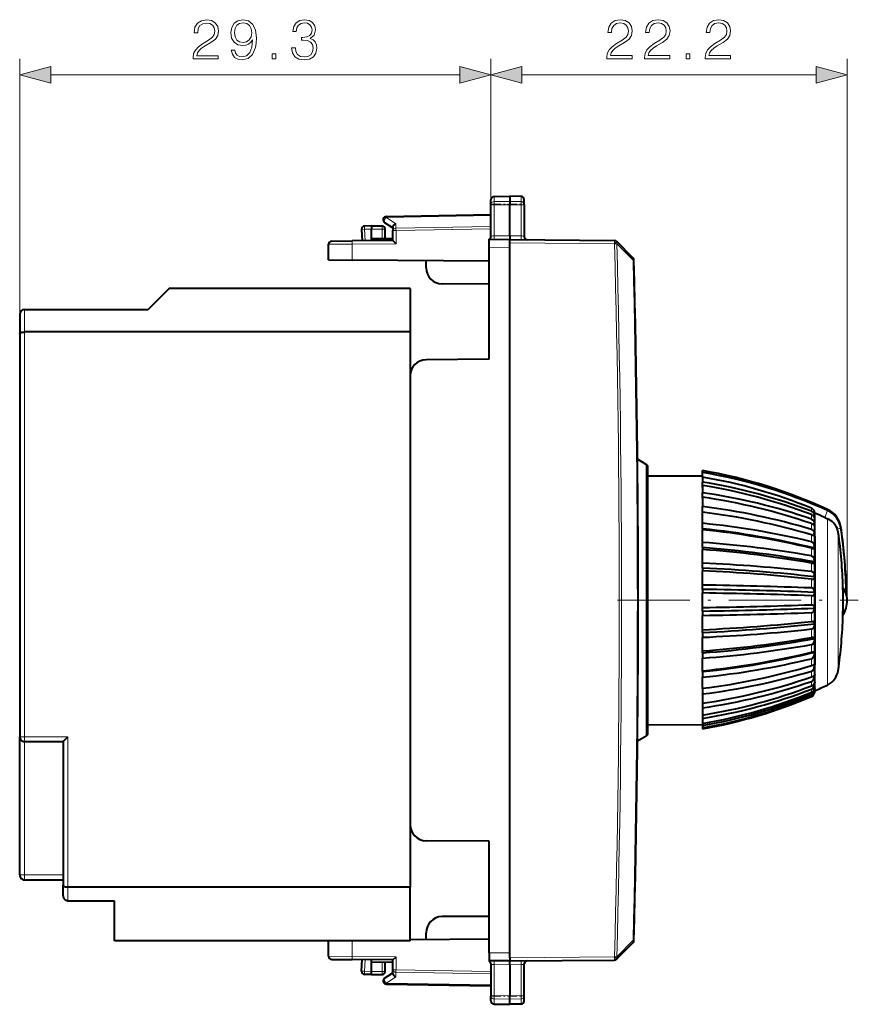
# Model space of a CAD drawing. Extents: x 0 to 420, y 0 to 297.
# Drawn here: x 187 to 239, y 126 to 188 of the extents above; entities that cross this region are included whole.
import ezdxf

# ---------------------------------------------------------------- set-up
doc = ezdxf.new("R2010")
doc.units = 0
doc.linetypes.add('DASHDOT', pattern=[18.5, 12, -3, 0.5, -3])

msp = doc.modelspace()

# ---------------------------------------------------------------- linework, layer by layer
at = {"color": 7, "lineweight": 18}
for p, q in [((186.897919, 168.058411), (186.897919, 185.181671)), ((216.222916, 176.122452), (216.222916, 185.187927)), ((216.222916, 176.122452), (216.222916, 185.181671)), ((238.397919, 151.482681), (238.397919, 185.187927)), ((188.829773, 184.181671), (214.291061, 184.181671)), ((218.15477, 184.187927), (236.466064, 184.187927)), ((216.419434, 176.615601), (216.419434, 176.295166)), ((218.10141, 176.620407), (218.10141, 176.299454)), ((216.419434, 176.295166), (217.397919, 176.310425)), ((216.419434, 176.295166), (216.419434, 176.097549)), ((216.419434, 176.097549), (217.397919, 176.094345)), ((216.419434, 174.161667), (216.419434, 176.097549)), ((218.10141, 176.299454), (217.397919, 176.310425)), ((218.10141, 176.096649), (217.397919, 176.094345)), ((218.10141, 176.299454), (218.10141, 176.096649)), ((218.10141, 176.096649), (218.10141, 174.164078)), ((209.717987, 175.310593), (216.222916, 175.424133)), ((209.717987, 175.310593), (210.317978, 174.920029)), ((210.317978, 174.920029), (210.317978, 174.638062)), ((210.317978, 174.638062), (216.222916, 174.741135)), ((208.797913, 174.582779), (208.365936, 174.575226)), ((208.365936, 174.575226), (208.403732, 173.854187)), ((208.797913, 174.582687), (209.454895, 174.582687)), ((209.454895, 174.001999), (209.454895, 174.582687)), ((209.647919, 174.582687), (209.454895, 174.582687)), ((210.122925, 174.496658), (210.319427, 174.496658)), ((210.319427, 174.496658), (216.222916, 174.599701)), ((210.319427, 173.670929), (210.319427, 174.496658)), ((217.397919, 174.170212), (216.419434, 174.161667)), ((217.397919, 174.170212), (218.10141, 174.164078)), ((206.122925, 173.636017), (207.596741, 173.647171)), ((210.319427, 173.670929), (207.596741, 173.647171)), ((207.596741, 172.657089), (207.596741, 173.647171)), ((217.397919, 173.732697), (223.915894, 173.675812)), ((223.919876, 173.671768), (223.915894, 173.675812)), ((223.919876, 173.671768), (224.06073, 173.675522)), ((225.072357, 172.645905), (224.06073, 173.675522)), ((217.397919, 173.432709), (216.122925, 173.42157)), ((225.072357, 172.645905), (225.129608, 172.6474)), ((187.197922, 169.582687), (187.197922, 168.182678)), ((187.197922, 168.182678), (187.197922, 142.982681)), ((225.897919, 147.427826), (225.897919, 159.940414)), ((236.175934, 157.017059), (236.175934, 157.207092)), ((236.353271, 156.768097), (236.353271, 157.032379)), ((237.009308, 156.627701), (237.179871, 157.06662)), ((237.179871, 157.066605), (237.179871, 157.138855)), ((236.175934, 156.53186), (236.175934, 156.809662)), ((236.353271, 156.282364), (236.353271, 156.668701)), ((237.167023, 155.216354), (237.167023, 156.559006)), ((236.175934, 155.893234), (236.175934, 156.250381)), ((236.353271, 155.650772), (236.353271, 156.147461)), ((237.789856, 155.917343), (238.005615, 155.982483)), ((237.84433, 154.567963), (237.84433, 155.70018)), ((238.005615, 155.982483), (238.005615, 156.051483)), ((236.175934, 155.546219), (236.175934, 155.120605)), ((236.353271, 155.484467), (236.353271, 154.892548)), ((237.167023, 155.216354), (237.167023, 147.749008)), ((236.175934, 154.718597), (236.175934, 154.237442)), ((236.353271, 154.69989), (236.353271, 154.030716)), ((237.84433, 154.567963), (237.84433, 148.3974)), ((236.175934, 153.792664), (236.175934, 153.270569)), ((236.353271, 153.817566), (236.353271, 153.091461)), ((236.175934, 152.796539), (236.175934, 152.249374)), ((236.353271, 152.864288), (236.353271, 152.103333)), ((236.175934, 151.760483), (236.175934, 151.20488)), ((236.353271, 151.869034), (236.353271, 151.096329)), ((236.353271, 150.86203), (236.353271, 150.101074)), ((236.175934, 150.715988), (236.175934, 150.168823)), ((236.175934, 149.694794), (236.175934, 149.172699)), ((236.353271, 149.873901), (236.353271, 149.147797)), ((236.353271, 148.934647), (236.353271, 148.265472)), ((236.175934, 148.727921), (236.175934, 148.246765)), ((237.84433, 147.119446), (237.84433, 148.3974)), ((236.175934, 147.844757), (236.175934, 147.419144)), ((236.353271, 148.072815), (236.353271, 147.480896)), ((237.167023, 146.202469), (237.167023, 147.749008)), ((225.897919, 143.024948), (225.897919, 147.427826)), ((236.353271, 146.817902), (236.353271, 147.31459)), ((236.175934, 146.714981), (236.175934, 147.072128)), ((236.353271, 146.296661), (236.353271, 146.682999)), ((236.175934, 146.155701), (236.175934, 146.433502)), ((236.175934, 145.75827), (236.175934, 145.948303)), ((236.353271, 145.932983), (236.353271, 146.197266)), ((236.353271, 145.73793), (236.353271, 145.872101)), ((236.175934, 145.534775), (236.175934, 145.631256)), ((236.175934, 145.485565), (236.175934, 145.492004)), ((236.353271, 145.704498), (236.353271, 145.717438)), ((187.197922, 142.982681), (186.897919, 142.982681)), ((187.197922, 142.982681), (189.897919, 142.982681)), ((187.197922, 142.682678), (187.197922, 142.982681)), ((189.897919, 142.982681), (189.897919, 133.632675)), ((187.197922, 134.382675), (187.197922, 142.682678)), ((187.197922, 134.382675), (186.897919, 134.382675)), ((187.197922, 134.082687), (187.197922, 134.382675)), ((187.197922, 134.382675), (189.597916, 134.382675)), ((189.897919, 132.782684), (189.897919, 133.632675)), ((207.596741, 129.318192), (207.596741, 130.282684)), ((225.072357, 130.319458), (224.06073, 129.289841)), ((225.072357, 130.319458), (225.129608, 130.317963)), ((206.122925, 129.329346), (207.596741, 129.318192)), ((210.319427, 129.294434), (207.596741, 129.318192)), ((217.397919, 129.532669), (216.122925, 129.543793)), ((208.365936, 128.390137), (208.403732, 129.111176)), ((209.454895, 128.382675), (209.454895, 128.963364)), ((210.319427, 128.468704), (210.319427, 129.294434)), ((216.419434, 128.803696), (216.419434, 126.867813)), ((217.397919, 128.795151), (216.419434, 128.803696)), ((217.397919, 129.232666), (223.915894, 129.289551)), ((217.397919, 128.795151), (218.10141, 128.801285)), ((218.10141, 126.868713), (218.10141, 128.801285)), ((223.919876, 129.293594), (223.915894, 129.289551)), ((223.919876, 129.293594), (224.06073, 129.289841)), ((208.797913, 128.382584), (208.365936, 128.390137)), ((208.797913, 128.382675), (209.454895, 128.382675)), ((209.647919, 128.382675), (209.454895, 128.382675)), ((210.122925, 128.468704), (210.319427, 128.468704)), ((210.317978, 128.327301), (216.222916, 128.224228)), ((210.317978, 128.045334), (210.317978, 128.327301)), ((210.319427, 128.468704), (216.222916, 128.365662)), ((209.717987, 127.65477), (210.317978, 128.045334)), ((209.717987, 127.65477), (216.222916, 127.541229)), ((216.419434, 126.867813), (217.397919, 126.871017)), ((216.419434, 126.670197), (216.419434, 126.867813)), ((218.10141, 126.868713), (217.397919, 126.871017)), ((218.10141, 126.665909), (218.10141, 126.868713)), ((216.419434, 126.670197), (217.397919, 126.654945)), ((216.419434, 126.349762), (216.419434, 126.670197)), ((218.10141, 126.665909), (217.397919, 126.654945)), ((218.10141, 126.344963), (218.10141, 126.665909))]:
    msp.add_line(p, q, dxfattribs=at)
at = {"color": 7, "lineweight": 40}
for p, q in [((216.419434, 176.615601), (217.397919, 176.63269)), ((217.397919, 176.63269), (217.397919, 176.310425)), ((218.10141, 176.620407), (217.397919, 176.63269)), ((216.222916, 176.122452), (216.222916, 176.415634)), ((216.222916, 174.120697), (216.222916, 176.122452)), ((217.397919, 176.310425), (217.397919, 176.094345)), ((217.397919, 174.170212), (217.397919, 176.094345)), ((218.297913, 176.125122), (218.297913, 176.420441)), ((218.297913, 176.125122), (218.297913, 174.123093)), ((209.719421, 175.369171), (216.222916, 175.482681)), ((208.797913, 174.782684), (208.369431, 174.775208)), ((208.797699, 174.782272), (208.797913, 174.582779)), ((208.797913, 174.782684), (209.447922, 174.782684)), ((209.613815, 175.001572), (210.122925, 174.670181)), ((210.122925, 174.717728), (210.122925, 174.496658)), ((208.173187, 174.564758), (208.210526, 173.852509)), ((208.797913, 174.007736), (208.797913, 174.582779)), ((209.647919, 174.00032), (209.647919, 174.582687)), ((210.122925, 173.869202), (210.122925, 174.496658)), ((217.397919, 174.170212), (217.397919, 173.932678)), ((206.122925, 172.669952), (206.122925, 173.636017)), ((206.321167, 173.836014), (207.59848, 173.847168)), ((210.122925, 173.869202), (207.59848, 173.847168)), ((208.797913, 174.007736), (210.122925, 173.99617)), ((208.797913, 173.857635), (208.797913, 174.007736)), ((210.123169, 173.86882), (210.319427, 173.670929)), ((216.122925, 173.921555), (216.122925, 173.947479)), ((217.397919, 173.932678), (216.122925, 173.921555)), ((216.122925, 173.42157), (216.122925, 173.921295)), ((217.397919, 173.932678), (223.915894, 173.875793)), ((217.397919, 173.732697), (217.397919, 173.932281)), ((217.397919, 173.432709), (217.397919, 173.732697)), ((224.060776, 173.811951), (224.056808, 173.815994)), ((225.072403, 172.782501), (224.060776, 173.811951)), ((216.122925, 166.482681), (216.122925, 173.42157)), ((217.397919, 151.482681), (217.397919, 173.432709)), ((206.122925, 172.669952), (207.596741, 172.657089)), ((216.122925, 172.582687), (207.596741, 172.657089)), ((212.197922, 172.17688), (212.197922, 172.616928)), ((216.122925, 171.159851), (213.192108, 171.176895)), ((196.197922, 170.882675), (194.897919, 169.582687)), ((211.197922, 170.882675), (196.197922, 170.882675)), ((211.197922, 170.882675), (211.197922, 168.182678)), ((186.897919, 169.282684), (186.897919, 168.058411)), ((187.197922, 169.582687), (194.897919, 169.582687)), ((186.897919, 168.058411), (186.897919, 142.982681)), ((211.197922, 168.182678), (187.197922, 168.182678)), ((211.197922, 168.182678), (211.197922, 133.632675)), ((216.122925, 166.482681), (212.189194, 166.448349)), ((225.897919, 159.940414), (225.351837, 160.255692)), ((225.997925, 147.510864), (225.997925, 159.767212)), ((229.397919, 159.435776), (229.397919, 159.554764)), ((229.397919, 159.146423), (229.397919, 159.435776)), ((229.397919, 159.232666), (229.397919, 159.430878)), ((225.997925, 159.21785), (229.397919, 159.232681)), ((229.397919, 159.146439), (229.397919, 158.837311)), ((229.397919, 158.506561), (229.397919, 158.837311)), ((229.397919, 158.62915), (229.397919, 158.177231)), ((229.397919, 157.831116), (229.397919, 158.177231)), ((229.397919, 157.89473), (229.397919, 157.313736)), ((229.397919, 156.962753), (229.397919, 157.313736)), ((229.397919, 156.273087), (229.397919, 156.965469)), ((236.37117, 156.964218), (236.353271, 157.032379)), ((236.380753, 156.905136), (236.37117, 156.964218)), ((236.380753, 156.591324), (236.380753, 156.905136)), ((236.380753, 156.591324), (236.353271, 156.768097)), ((236.380753, 156.591324), (236.353271, 156.668701)), ((236.380753, 156.100052), (236.353271, 156.282364)), ((236.380753, 156.100052), (236.380753, 156.591324)), ((237.009323, 156.627701), (237.167023, 156.559006)), ((229.397919, 155.927902), (229.397919, 156.273087)), ((229.397919, 155.927902), (229.397919, 155.869614)), ((229.397919, 155.086868), (229.397919, 155.869614)), ((236.380753, 156.100052), (236.353271, 156.147461)), ((236.380753, 155.468475), (236.380753, 156.100052)), ((229.397919, 154.757965), (229.397919, 155.086868)), ((236.380753, 155.468475), (236.353271, 155.650772)), ((236.380753, 155.468475), (236.353271, 155.484467)), ((236.380753, 155.468475), (236.380753, 154.715805)), ((229.397919, 154.757965), (229.397919, 154.640472)), ((229.397919, 153.791138), (229.397919, 154.640472)), ((236.380753, 154.715805), (236.353271, 154.892548)), ((236.380753, 154.715805), (236.353271, 154.69989)), ((236.380753, 154.715805), (236.380753, 153.864883)), ((236.380753, 153.864883), (236.353271, 154.030716)), ((236.380753, 153.864883), (236.353271, 153.817566)), ((236.380753, 153.864883), (236.380753, 152.941589)), ((229.397919, 153.488525), (229.397919, 153.791138)), ((229.397919, 153.488525), (229.397919, 153.315384)), ((229.397919, 152.425262), (229.397919, 153.315384)), ((236.380753, 152.941589), (236.353271, 153.091461)), ((236.380753, 152.941589), (236.353271, 152.864288)), ((236.380753, 152.941589), (236.380753, 151.973953)), ((229.397919, 152.158142), (229.397919, 152.425262)), ((229.397919, 152.158142), (229.397919, 151.934601)), ((236.380753, 151.973953), (236.353271, 152.103333)), ((238.138962, 152.140396), (238.138962, 152.262573)), ((238.138962, 152.140396), (238.138962, 150.824966)), ((217.397919, 129.532669), (217.397919, 151.482681)), ((229.397919, 151.030762), (229.397919, 151.934601)), ((236.380753, 151.973953), (236.353271, 151.869034)), ((236.380753, 151.973953), (236.380753, 150.991409)), ((238.34491, 151.831726), (238.34491, 151.916321)), ((229.397919, 150.80722), (229.397919, 151.030762)), ((229.397919, 150.80722), (229.397919, 150.5401)), ((236.380753, 150.991409), (236.353271, 151.096329)), ((236.380753, 150.991409), (236.353271, 150.86203)), ((236.380753, 150.991409), (236.380753, 150.023773)), ((238.138962, 150.552521), (238.138962, 150.824966)), ((229.397919, 149.649979), (229.397919, 150.5401)), ((229.397919, 149.476837), (229.397919, 149.649979)), ((236.380753, 150.023773), (236.353271, 150.101074)), ((236.380753, 150.023773), (236.353271, 149.873901)), ((236.380753, 150.023773), (236.380753, 149.100479)), ((229.397919, 149.476837), (229.397919, 149.174225)), ((229.397919, 148.32489), (229.397919, 149.174225)), ((236.380753, 149.100479), (236.353271, 149.147797)), ((236.380753, 149.100479), (236.353271, 148.934647)), ((236.380753, 149.100479), (236.380753, 148.249557)), ((229.397919, 148.207397), (229.397919, 148.32489)), ((229.397919, 148.207397), (229.397919, 147.878494)), ((229.397919, 147.095749), (229.397919, 147.878494)), ((236.380753, 148.249557), (236.353271, 148.265472)), ((236.380753, 148.249557), (236.353271, 148.072815)), ((236.380753, 148.249557), (236.380753, 147.496887)), ((225.997925, 143.198151), (225.997925, 147.510864)), ((229.397919, 147.03746), (229.397919, 147.095749)), ((236.380753, 147.496887), (236.353271, 147.31459)), ((236.380753, 147.496887), (236.353271, 147.480896)), ((236.380753, 146.865311), (236.380753, 147.496887)), ((229.397919, 147.03746), (229.397919, 146.692276)), ((229.397919, 145.999893), (229.397919, 146.692276)), ((236.380753, 146.865311), (236.353271, 146.682999)), ((236.380753, 146.865311), (236.353271, 146.817902)), ((236.380753, 146.374039), (236.380753, 146.865311)), ((229.397919, 146.002609), (229.397919, 145.651627)), ((236.380753, 146.374039), (236.353271, 146.197266)), ((236.380753, 146.374039), (236.353271, 146.296661)), ((236.380753, 146.037979), (236.353271, 145.872101)), ((236.380753, 146.037979), (236.353271, 145.932983)), ((236.380753, 145.867355), (236.353271, 145.717438)), ((236.380753, 145.867355), (236.353271, 145.73793)), ((236.380753, 146.037979), (236.380753, 146.374039)), ((236.380753, 145.867355), (236.380753, 146.037979)), ((236.380753, 145.845917), (236.380753, 145.867355)), ((229.397919, 145.651627), (229.397919, 145.070633)), ((236.380753, 145.845917), (236.353271, 145.704498)), ((229.397919, 145.134247), (229.397919, 144.788132)), ((229.397919, 144.788132), (229.397919, 144.336212)), ((229.397919, 144.458801), (229.397919, 144.128052)), ((229.397919, 144.128052), (229.397919, 143.818924)), ((225.997925, 143.747513), (229.397919, 143.732681)), ((229.397919, 143.99675), (229.397919, 143.691437)), ((229.397919, 143.762177), (229.397919, 143.491562)), ((229.397919, 143.691437), (229.397919, 143.534485)), ((229.397919, 143.491562), (229.397919, 143.478973)), ((186.897919, 134.382675), (186.897919, 142.982681)), ((189.598297, 142.68306), (189.897919, 142.982681)), ((225.897919, 143.024948), (225.351837, 142.709671)), ((187.197922, 142.682678), (189.597916, 142.682678)), ((189.597916, 142.682678), (189.597916, 133.756943)), ((216.122925, 136.482681), (212.189194, 136.517014)), ((216.122925, 129.543793), (216.122925, 136.482681)), ((187.197922, 134.082687), (189.597916, 134.082687)), ((189.597916, 133.082687), (189.597916, 133.756943)), ((211.197922, 133.632675), (189.897919, 133.632675)), ((211.197922, 130.282684), (211.197922, 133.632675)), ((189.897919, 132.782684), (192.797913, 132.782684)), ((192.797913, 130.282684), (192.797913, 132.782684)), ((216.122925, 131.805511), (213.192108, 131.788467)), ((212.197922, 130.348434), (212.197922, 130.788483)), ((211.197922, 130.282684), (192.797913, 130.282684)), ((206.122925, 129.329346), (206.122925, 130.282684)), ((216.122925, 130.382675), (211.197922, 130.339706)), ((225.072403, 130.182861), (224.060776, 129.153412)), ((216.122925, 129.543793), (216.122925, 129.044067)), ((217.397919, 129.232666), (217.397919, 129.532669)), ((206.321167, 129.129349), (207.59848, 129.118195)), ((210.122925, 129.096176), (207.59848, 129.118195)), ((208.173187, 128.400604), (208.210526, 129.112854)), ((208.797913, 128.957626), (208.797913, 129.107727)), ((208.797913, 128.957626), (210.122925, 128.969193)), ((208.797913, 128.382584), (208.797913, 128.957626)), ((209.647919, 128.382675), (209.647919, 128.965042)), ((210.122925, 128.468704), (210.122925, 129.096176)), ((210.123169, 129.096542), (210.319427, 129.294434)), ((217.397919, 129.032684), (216.122925, 129.043808)), ((216.122925, 129.043808), (216.122925, 129.017883)), ((216.222916, 128.844666), (216.222916, 126.842911)), ((217.397919, 129.232666), (217.397919, 129.033081)), ((217.397919, 129.032684), (223.915894, 129.089569)), ((217.397919, 128.795151), (217.397919, 129.032684)), ((217.397919, 128.795151), (217.397919, 126.871017)), ((218.297913, 126.840248), (218.297913, 128.84227)), ((224.060776, 129.153412), (224.056808, 129.149368)), ((208.797913, 128.182678), (208.369431, 128.190155)), ((208.797699, 128.18309), (208.797913, 128.382584)), ((208.797913, 128.182678), (209.447922, 128.182678)), ((209.613815, 127.963791), (210.122925, 128.295181)), ((210.122925, 128.247635), (210.122925, 128.468704)), ((209.719421, 127.596199), (216.222916, 127.482681)), ((217.397919, 126.654945), (217.397919, 126.871017)), ((216.222916, 126.549728), (216.222916, 126.842911)), ((216.419434, 126.349762), (217.397919, 126.33268)), ((216.419434, 126.349762), (217.397919, 126.33268)), ((217.397919, 126.33268), (217.397919, 126.654945)), ((218.10141, 126.344963), (217.397919, 126.33268)), ((218.10141, 126.344963), (217.397919, 126.33268)), ((218.297913, 126.54493), (218.297913, 126.840248))]:
    msp.add_line(p, q, dxfattribs=at)
at = {"color": 7, "linetype": 'DASHDOT', "lineweight": 18, "ltscale": 0.050459}
for p, q in [((216.251236, 176.131897), (218.269608, 176.131897)), ((216.251236, 126.833466), (218.269608, 126.833466))]:
    msp.add_line(p, q, dxfattribs=at)
at = {"color": 7, "linetype": 'DASHDOT', "lineweight": 18, "ltscale": 0.374775}
msp.add_line((224.102585, 151.482681), (239.093567, 151.482681), dxfattribs=at)
at = {"color": 7, "lineweight": 18}
for points in [[(197.691498, 185.181671), (199.259659, 185.181671), (199.259659, 185.376373), (197.917511, 185.376373), (197.959244, 185.546753), (198.063553, 185.703217), (198.220016, 185.845779), (198.439072, 185.988342), (198.80069, 186.193481), (199.078842, 186.409058), (199.224884, 186.63855), (199.27356, 186.90976), (199.221405, 187.198349), (199.071899, 187.420883), (198.838928, 187.559967), (198.536423, 187.612122), (198.2061, 187.556488), (197.962708, 187.400024), (197.806244, 187.149673), (197.747131, 186.80545), (197.976624, 186.80545), (198.011398, 187.066223), (198.119186, 187.253983), (198.29303, 187.36525), (198.52948, 187.406982), (198.741577, 187.372208), (198.904999, 187.274841), (199.005829, 187.114899), (199.044083, 186.902802), (199.005829, 186.697662), (198.894562, 186.523804), (198.640747, 186.336044), (198.286072, 186.123947), (198.02182, 185.932709), (197.834061, 185.731033), (197.722794, 185.508514), (197.688019, 185.254684)], [(200.281219, 185.72757), (200.069107, 185.72757), (200.135178, 185.466782), (200.274261, 185.272064), (200.475922, 185.153839), (200.740189, 185.112122), (201.119186, 185.199051), (201.397339, 185.45636), (201.567719, 185.887512), (201.609451, 186.162201), (201.626831, 186.482086), (201.571198, 186.968872), (201.411255, 187.323532), (201.147003, 187.539108), (200.792343, 187.612122), (200.479401, 187.553009), (200.242966, 187.396545), (200.093445, 187.142715), (200.04129, 186.815872), (200.089981, 186.475128), (200.239487, 186.221298), (200.468979, 186.061356), (200.771469, 186.005722), (200.973145, 186.026581), (201.143524, 186.099609), (201.282608, 186.214355), (201.390396, 186.374298), (201.338242, 185.904892), (201.216537, 185.567612), (201.02182, 185.362473), (200.757568, 185.296402), (200.573288, 185.324219), (200.430725, 185.407669), (200.333374, 185.539795)], [(203.819458, 185.877075), (203.819458, 185.870117), (203.871613, 185.550232), (204.028076, 185.313797), (204.274948, 185.164276), (204.608749, 185.112122), (204.932114, 185.164276), (205.178986, 185.306839), (205.335449, 185.536316), (205.391083, 185.838821), (205.363266, 186.054413), (205.283295, 186.231735), (205.154648, 186.363861), (204.977325, 186.45079), (205.227661, 186.662888), (205.31459, 186.982773), (205.265915, 187.240082), (205.13031, 187.438263), (204.911255, 187.566925), (204.626129, 187.612122), (204.327118, 187.559967), (204.101105, 187.420883), (203.955063, 187.191406), (203.89595, 186.888901), (204.111526, 186.888901), (204.14978, 187.114899), (204.25061, 187.285278), (204.407074, 187.389587), (204.622665, 187.427841), (204.813904, 187.393066), (204.963409, 187.302673), (205.06076, 187.16011), (205.095535, 186.982773), (205.057297, 186.777634), (204.949493, 186.635071), (204.768692, 186.544662), (204.525299, 186.516846), (204.43837, 186.520325), (204.43837, 186.343002), (204.542694, 186.346481), (204.810425, 186.315186), (205.001663, 186.221298), (205.116394, 186.064835), (205.154648, 185.845779), (205.116394, 185.612823), (205.008606, 185.438965), (204.831284, 185.331177), (204.594849, 185.296402), (204.368835, 185.334656), (204.198456, 185.449402), (204.090668, 185.630203), (204.055908, 185.877075)], [(223.441498, 185.187927), (225.009644, 185.187927), (225.009644, 185.382645), (223.667511, 185.382645), (223.709229, 185.553024), (223.813538, 185.709488), (223.970016, 185.852051), (224.189072, 185.994614), (224.550674, 186.199753), (224.828842, 186.415329), (224.974884, 186.644821), (225.02356, 186.916031), (224.971405, 187.20462), (224.821884, 187.427155), (224.588928, 187.566238), (224.286423, 187.618393), (223.9561, 187.562759), (223.712708, 187.406296), (223.556244, 187.155945), (223.497131, 186.811722), (223.726624, 186.811722), (223.761383, 187.072495), (223.869171, 187.260254), (224.04303, 187.371521), (224.279465, 187.413239), (224.491577, 187.378479), (224.654999, 187.281128), (224.755829, 187.12117), (224.794067, 186.909073), (224.755829, 186.703934), (224.644562, 186.530075), (224.390732, 186.342316), (224.036072, 186.130219), (223.77182, 185.93898), (223.584061, 185.737305), (223.472794, 185.514771), (223.438019, 185.260956)], [(225.79129, 185.187927), (227.359436, 185.187927), (227.359436, 185.382645), (226.017303, 185.382645), (226.059021, 185.553024), (226.16333, 185.709488), (226.319809, 185.852051), (226.538864, 185.994614), (226.900467, 186.199753), (227.178635, 186.415329), (227.324677, 186.644821), (227.373352, 186.916031), (227.321198, 187.20462), (227.171677, 187.427155), (226.938721, 187.566238), (226.636215, 187.618393), (226.305893, 187.562759), (226.0625, 187.406296), (225.906036, 187.155945), (225.846924, 186.811722), (226.076416, 186.811722), (226.111176, 187.072495), (226.218964, 187.260254), (226.392822, 187.371521), (226.629257, 187.413239), (226.84137, 187.378479), (227.004791, 187.281128), (227.105621, 187.12117), (227.14386, 186.909073), (227.105621, 186.703934), (226.994354, 186.530075), (226.740524, 186.342316), (226.385864, 186.130219), (226.121613, 185.93898), (225.933853, 185.737305), (225.822586, 185.514771), (225.787811, 185.260956)], [(229.565979, 185.187927), (231.134125, 185.187927), (231.134125, 185.382645), (229.791992, 185.382645), (229.83371, 185.553024), (229.938019, 185.709488), (230.094498, 185.852051), (230.313553, 185.994614), (230.675156, 186.199753), (230.953323, 186.415329), (231.099365, 186.644821), (231.148041, 186.916031), (231.095886, 187.20462), (230.946365, 187.427155), (230.713409, 187.566238), (230.410904, 187.618393), (230.080582, 187.562759), (229.837189, 187.406296), (229.680725, 187.155945), (229.621613, 186.811722), (229.851105, 186.811722), (229.885864, 187.072495), (229.993652, 187.260254), (230.167511, 187.371521), (230.403946, 187.413239), (230.616058, 187.378479), (230.77948, 187.281128), (230.88031, 187.12117), (230.918549, 186.909073), (230.88031, 186.703934), (230.769043, 186.530075), (230.515213, 186.342316), (230.160553, 186.130219), (229.896301, 185.93898), (229.708542, 185.737305), (229.597275, 185.514771), (229.5625, 185.260956)], [(200.27774, 186.826309), (200.309021, 187.080139), (200.413345, 187.271362), (200.576767, 187.386108), (200.809723, 187.427841), (201.028778, 187.382629), (201.195679, 187.253983), (201.303467, 187.052322), (201.341705, 186.791534), (201.299988, 186.548141), (201.188721, 186.360382), (201.018341, 186.231735), (200.802765, 186.190002), (200.580231, 186.231735), (200.413345, 186.353424), (200.3125, 186.55162)], [(202.620575, 185.181671), (202.850052, 185.181671), (202.850052, 185.491119), (202.620575, 185.491119)], [(228.370575, 185.187927), (228.600052, 185.187927), (228.600052, 185.497391), (228.370575, 185.497391)], [(188.829773, 184.69931), (186.897919, 184.181671), (188.829773, 183.664032)], [(214.291061, 183.664032), (216.222916, 184.181671), (214.291061, 184.69931)], [(218.15477, 184.705566), (216.222916, 184.187927), (218.15477, 183.670288)], [(236.466064, 183.670288), (238.397919, 184.187927), (236.466064, 184.705566)]]:
    msp.add_lwpolyline(points, close=True, dxfattribs=at)
for points in [[(216.222916, 176.122452), (216.225403, 176.149384), (216.232819, 176.175751), (216.244858, 176.200607), (216.268051, 176.231079), (216.313293, 176.266083), (216.371323, 176.288696), (216.419434, 176.295166)], [(216.222916, 176.122452), (216.223282, 176.121124), (216.223938, 176.120255), (216.226242, 176.1185), (216.232056, 176.115906), (216.251282, 176.111069), (216.315506, 176.103317), (216.419434, 176.097549)], [(218.297913, 176.125122), (218.294739, 176.155762), (218.285309, 176.185577), (218.270157, 176.21315), (218.243423, 176.243973), (218.193222, 176.277542), (218.154999, 176.291519), (218.104065, 176.299347), (218.10141, 176.299454)], [(218.297913, 176.125122), (218.297562, 176.123596), (218.296906, 176.122589), (218.294647, 176.12056), (218.28891, 176.117554), (218.269943, 176.112), (218.209991, 176.103424), (218.10141, 176.096649)], [(216.222916, 126.842911), (216.223282, 126.844231), (216.223938, 126.845108), (216.226242, 126.846863), (216.232056, 126.849457), (216.251282, 126.854294), (216.315506, 126.862045), (216.419434, 126.867813)], [(218.297913, 126.840248), (218.297562, 126.841766), (218.296906, 126.842781), (218.294647, 126.844803), (218.28891, 126.847809), (218.269943, 126.853371), (218.209991, 126.861946), (218.10141, 126.868713)], [(216.222916, 126.842911), (216.225403, 126.815987), (216.232819, 126.789612), (216.244858, 126.764748), (216.268051, 126.734291), (216.313293, 126.69928), (216.371323, 126.676666), (216.419434, 126.670197)], [(218.297913, 126.840248), (218.294739, 126.809601), (218.285309, 126.779778), (218.270157, 126.752213), (218.243423, 126.72139), (218.193222, 126.68782), (218.154999, 126.673843), (218.104065, 126.666016), (218.10141, 126.665909)]]:
    msp.add_lwpolyline(points, dxfattribs=at)
at = {"color": 7, "lineweight": 40}
for points in [[(210.122925, 174.717728), (210.123962, 174.732605), (210.12706, 174.747849), (210.13298, 174.765472), (210.141205, 174.782959), (210.161819, 174.814285), (210.176971, 174.831924), (210.193863, 174.848541), (210.231827, 174.878159), (210.273758, 174.902222), (210.317978, 174.920029)], [(186.897919, 168.058411), (186.900696, 168.075302), (186.90892, 168.091812), (186.922394, 168.10759), (186.935699, 168.118774), (186.951538, 168.129303), (186.973923, 168.141083), (186.999344, 168.15155), (187.028412, 168.160919), (187.059738, 168.168686), (187.125839, 168.179031), (187.197922, 168.182678)], [(236.175934, 157.207092), (236.218216, 157.186859), (236.257202, 157.162018), (236.29216, 157.132355), (236.308563, 157.114731), (236.323318, 157.095642), (236.334961, 157.077087), (236.344711, 157.057266), (236.353271, 157.032379)], [(236.175934, 157.017059), (236.211838, 156.999588), (236.245392, 156.975586), (236.276138, 156.944916), (236.303497, 156.907318), (236.32663, 156.862503), (236.336288, 156.837296), (236.344482, 156.810181), (236.353271, 156.768097)], [(236.175934, 156.809662), (236.228165, 156.786346), (236.275009, 156.758392), (236.296005, 156.742538), (236.314972, 156.725372), (236.331421, 156.706924), (236.344788, 156.687119), (236.353271, 156.668701)], [(236.175934, 156.53186), (236.211884, 156.515549), (236.245453, 156.492325), (236.276215, 156.462006), (236.303558, 156.424332), (236.32666, 156.378998), (236.336304, 156.353378), (236.344467, 156.325714), (236.353271, 156.282364)], [(236.175934, 156.250381), (236.216232, 156.235321), (236.253479, 156.219162), (236.285126, 156.203049), (236.31308, 156.185898), (236.329636, 156.173477), (236.343307, 156.160614), (236.353271, 156.147461)], [(236.175934, 155.893234), (236.211853, 155.878616), (236.245438, 155.856903), (236.276215, 155.827896), (236.303574, 155.791306), (236.315857, 155.769775), (236.326935, 155.746155), (236.336426, 155.721115), (236.344467, 155.694), (236.353271, 155.650772)], [(236.175934, 155.120605), (236.207855, 155.109894), (236.237976, 155.093689), (236.265991, 155.071838), (236.291489, 155.044144), (236.314011, 155.010315), (236.332886, 154.970047), (236.344711, 154.933456), (236.353271, 154.892548)], [(236.175934, 154.718597), (236.227219, 154.707153), (236.273346, 154.699081), (236.312988, 154.695099), (236.32959, 154.695023), (236.343292, 154.696503), (236.353271, 154.69989)], [(236.175934, 154.237442), (236.2117, 154.227509), (236.245193, 154.210831), (236.27597, 154.187119), (236.290161, 154.172501), (236.303406, 154.155975), (236.319412, 154.130875), (236.333252, 154.102127), (236.344543, 154.06958), (236.353271, 154.030716)], [(236.175934, 153.792664), (236.233261, 153.785416), (236.259598, 153.784576), (236.284088, 153.785812), (236.313202, 153.791107), (236.325882, 153.795547), (236.337006, 153.801331), (236.346252, 153.808624), (236.353271, 153.817566)], [(236.175934, 153.270569), (236.211548, 153.263474), (236.24498, 153.250122), (236.275757, 153.230209), (236.289948, 153.217667), (236.303238, 153.203308), (236.315491, 153.187057), (236.326569, 153.168854), (236.336334, 153.148621), (236.344604, 153.126282), (236.353271, 153.091461)], [(236.175934, 152.796539), (236.222336, 152.794434), (236.246033, 152.796066), (236.268433, 152.799805), (236.286041, 152.804657), (236.302429, 152.811234), (236.323761, 152.824234), (236.341095, 152.841705), (236.347931, 152.852325), (236.353271, 152.864288)], [(236.175934, 151.760483), (236.199677, 151.760605), (236.222534, 151.762772), (236.251495, 151.768967), (236.278427, 151.779221), (236.302841, 151.793884), (236.324081, 151.8134), (236.341278, 151.838257), (236.347992, 151.852875), (236.353271, 151.869034)], [(236.175934, 151.20488), (236.199677, 151.204758), (236.222534, 151.202591), (236.251495, 151.196396), (236.278427, 151.186142), (236.302841, 151.171478), (236.324081, 151.151962), (236.341278, 151.127106), (236.347992, 151.112488), (236.353271, 151.096329)], [(236.175934, 150.168823), (236.222336, 150.170929), (236.246033, 150.169296), (236.268433, 150.165558), (236.286041, 150.160706), (236.302429, 150.154129), (236.323761, 150.141129), (236.341095, 150.123657), (236.347931, 150.113037), (236.353271, 150.101074)], [(236.175934, 149.694794), (236.211548, 149.701889), (236.24498, 149.71524), (236.275757, 149.735153), (236.289948, 149.747696), (236.303238, 149.762054), (236.315491, 149.778305), (236.326569, 149.796509), (236.336334, 149.816742), (236.344604, 149.839081), (236.353271, 149.873901)], [(236.175934, 149.172699), (236.233261, 149.179947), (236.259598, 149.180786), (236.284088, 149.17955), (236.313202, 149.174255), (236.325882, 149.169815), (236.337006, 149.164032), (236.346252, 149.156738), (236.353271, 149.147797)], [(236.175934, 148.727921), (236.2117, 148.737854), (236.245193, 148.754532), (236.27597, 148.778244), (236.290161, 148.792862), (236.303406, 148.809387), (236.319412, 148.834488), (236.333252, 148.863235), (236.344543, 148.895782), (236.353271, 148.934647)], [(236.175934, 148.246765), (236.227219, 148.258209), (236.273346, 148.266281), (236.312988, 148.270264), (236.32959, 148.27034), (236.343292, 148.26886), (236.353271, 148.265472)], [(236.175934, 147.844757), (236.207855, 147.855469), (236.237976, 147.871674), (236.265991, 147.893524), (236.291489, 147.921219), (236.314011, 147.955048), (236.332886, 147.995316), (236.344711, 148.031906), (236.353271, 148.072815)], [(236.175934, 147.072128), (236.211853, 147.086746), (236.245438, 147.108459), (236.276215, 147.137466), (236.303574, 147.174057), (236.315872, 147.195602), (236.326935, 147.219208), (236.336426, 147.244247), (236.344467, 147.271362), (236.353271, 147.31459)], [(236.175934, 146.714981), (236.216232, 146.730042), (236.253479, 146.746201), (236.285126, 146.762314), (236.31308, 146.779465), (236.329636, 146.791885), (236.343307, 146.804749), (236.353271, 146.817902)], [(236.175934, 146.433502), (236.211884, 146.449814), (236.245453, 146.473038), (236.276215, 146.503357), (236.303558, 146.541031), (236.32666, 146.586365), (236.336304, 146.611984), (236.344467, 146.639648), (236.353271, 146.682999)], [(236.175934, 146.155701), (236.228165, 146.179016), (236.275009, 146.20697), (236.296005, 146.222824), (236.314972, 146.23999), (236.331421, 146.258438), (236.344788, 146.278244), (236.353271, 146.296661)], [(236.175934, 145.948303), (236.211838, 145.965775), (236.245392, 145.989777), (236.276138, 146.020447), (236.303497, 146.058044), (236.32663, 146.102859), (236.336288, 146.128067), (236.344482, 146.155182), (236.353271, 146.197266)], [(236.175934, 145.75827), (236.218216, 145.778503), (236.257202, 145.803345), (236.29216, 145.833008), (236.308563, 145.850632), (236.323318, 145.86972), (236.334961, 145.888275), (236.344711, 145.908096), (236.353271, 145.932983)], [(236.175934, 145.631256), (236.211761, 145.649338), (236.245239, 145.67334), (236.27597, 145.703415), (236.30336, 145.739807), (236.326569, 145.782776), (236.336273, 145.806839), (236.344528, 145.832657), (236.353271, 145.872101)], [(189.597916, 133.756943), (189.600693, 133.740082), (189.608932, 133.723572), (189.622437, 133.707748), (189.635788, 133.696518), (189.651688, 133.685959), (189.674088, 133.67421), (189.699478, 133.663757), (189.728577, 133.654388), (189.759918, 133.646637), (189.825928, 133.636322), (189.897919, 133.632675)], [(210.122925, 128.247635), (210.123962, 128.232742), (210.12706, 128.217514), (210.13298, 128.19989), (210.141205, 128.182404), (210.161819, 128.151077), (210.176971, 128.133438), (210.193863, 128.116821), (210.231827, 128.087204), (210.273758, 128.063141), (210.317978, 128.045334)]]:
    msp.add_lwpolyline(points, dxfattribs=at)
for centre, radius, start, end in [((216.422913, 176.415634), 0.2, 90.999997, 179.999995), ((218.097916, 176.420441), 0.2, 359.999999, 89.000001), ((209.722916, 175.169189), 0.2, 90.999997, 236.93861), ((208.372925, 174.575226), 0.2, 90.999997, 183.000005), ((209.447922, 174.582687), 0.2, 0, 90.000003), ((216.022919, 174.120697), 0.2, 299.999998, 0), ((218.497925, 174.123093), 0.2, 179.999991, 269.500062), ((206.322922, 173.636017), 0.2, 90.500007, 179.999995), ((223.914154, 173.675812), 0.2, 44.500001, 89.499999), ((224.929749, 172.642334), 0.2, 1.452199, 44.500001), ((-609.735229, 151.482681), 835.133126, 358.547802, 1.452198), ((213.197922, 172.17688), 1, 179.999995, 269.666664), ((187.197922, 169.282684), 0.3, 90.000003, 179.999995), ((212.197922, 165.448395), 1, 90.5, 179.999995), ((225.797913, 159.767212), 0.2, 0.000001, 59.999995), ((224.13295, 128.174484), 31.701459, 65.697308, 80.440067), ((223.922577, 128.175247), 31.853572, 65.405366, 80.102239), ((224.101364, 125.573189), 33.682856, 68.993018, 80.952905), ((224.0215, 127.537476), 32.062826, 67.723088, 80.346862), ((224.20752, 121.988564), 36.558482, 70.890028, 81.837947), ((224.099503, 125.345299), 33.702643, 69.002546, 80.955049), ((224.20462, 121.673065), 36.59156, 70.90319, 81.840802), ((224.328339, 116.20153), 41.42292, 73.380131, 82.97029), ((224.324066, 115.798279), 41.478019, 73.396694, 82.973725), ((224.252884, 128.576691), 30.815347, 65.545924, 66.823429), ((236.587418, 155.830551), 1.435746, 8.854696, 65.636861), ((236.597748, 155.765839), 1.424741, 8.748143, 65.890398), ((236.748077, 155.52742), 1.112836, 20.520492, 67.896855), ((224.443161, 106.092896), 50.02197, 76.434543, 84.31553), ((224.449478, 106.593842), 49.924322, 76.414947, 84.31165), ((236.78508, 155.550201), 1.069773, 8.058623, 20.072177), ((208.1064, 151.419891), 30.044386, 1.607222, 8.190541), ((224.556824, 88.876648), 66.38626, 79.9199, 85.818144), ((235.815247, 154.196121), 1.396831, 67.334477, 75.042503), ((224.547073, 88.230347), 66.586372, 79.941996, 85.822324), ((224.639008, 47.230835), 106.666014, 83.790746, 87.442909), ((224.621689, 46.184372), 107.236947, 83.814624, 87.447267), ((224.698685, -160.021561), 312.481989, 87.895088, 89.138333), ((236.178909, 152.07164), 0.17704, 10.297923, 90.957616), ((237.204346, 151.553513), 1.173583, 13.708391, 37.185814), ((207.153076, 151.482681), 31.194845, 0.796482, 2.054683), ((224.64505, -165.715775), 317.685754, 87.919903, 89.142773), ((236.597916, 151.482681), 1.8, 328.885302, 0.000001), ((236.597916, 151.482681), 1.8, 359.999999, 13.940193), ((224.64505, 468.681091), 317.685754, 270.857227, 272.080097), ((236.178909, 150.893723), 0.17704, 269.042384, 349.702077), ((224.621689, 256.781006), 107.236947, 272.552733, 276.185376), ((224.698685, 462.986938), 312.481989, 270.861667, 272.104912), ((207.152924, 151.482681), 30.999999, 351.90877, 358.280581), ((224.639008, 255.734528), 106.666014, 272.557091, 276.209254), ((224.547073, 214.735016), 66.586372, 274.177676, 280.058004), ((224.556824, 214.088715), 66.38626, 274.181856, 280.0801), ((224.443161, 196.872467), 50.02197, 275.68447, 283.565457), ((224.449478, 196.371521), 49.924322, 275.68835, 283.585053), ((224.324051, 187.16713), 41.478068, 277.026275, 286.603299), ((235.815247, 148.769272), 1.396849, 284.957586, 292.665502), ((236.656265, 147.288345), 1.2, 295.19093, 351.90877), ((224.328339, 186.763794), 41.422881, 277.02971, 286.619883), ((224.20462, 181.292297), 36.59156, 278.159198, 289.09681), ((224.20752, 180.976807), 36.558482, 278.162053, 289.109972), ((224.101364, 177.392181), 33.682856, 279.047095, 291.006982), ((224.099503, 177.620056), 33.702643, 279.044951, 290.997454), ((223.972305, 174.254196), 31, 293.595214, 295.19093), ((224.0215, 175.427887), 32.062826, 279.653138, 292.276912), ((224.022552, 175.289825), 32.052208, 279.654463, 292.28267), ((223.980469, 174.3311), 31.311731, 279.963235, 292.922495), ((223.980133, 174.37738), 31.315084, 279.962785, 292.920569), ((223.972305, 174.254196), 31.25, 279.998329, 292.98661), ((236.069397, 145.80867), 0.293244, 291.255471, 346.006848), ((236.058777, 145.761749), 0.3, 292.98661, 349), ((236.055954, 145.768158), 0.301324, 293.484312, 350.317786), ((187.197922, 142.982681), 0.3, 179.999995, 269.999997), ((225.797913, 143.198151), 0.2, 300.000005, 359.999999), ((212.197922, 137.516968), 1, 179.999995, 269.5), ((187.197922, 134.382675), 0.3, 179.999995, 269.999997), ((189.897919, 133.082687), 0.3, 179.999995, 269.999997), ((213.197922, 130.788483), 1, 90.333336, 179.999995), ((224.929749, 130.323029), 0.2, 315.499999, 358.547801), ((206.322922, 129.329346), 0.2, 180.000005, 269.499993), ((216.022919, 128.844666), 0.2, 360, 60.000002), ((218.497925, 128.84227), 0.2, 90.499938, 180.000009), ((223.914154, 129.289551), 0.2, 270.500001, 315.499999), ((208.372925, 128.390137), 0.2, 176.999995, 269.000003), ((209.447922, 128.382675), 0.2, 269.999997, 360), ((209.722916, 127.796173), 0.2, 123.06139, 250.757674), ((209.723434, 127.798935), 0.202786, 250.878405, 268.868624), ((216.422913, 126.549728), 0.2, 180.000005, 269.000003), ((216.422913, 126.549728), 0.2, 180.000005, 269.000003), ((218.097916, 126.54493), 0.2, 270.999999, 0.000001), ((218.097916, 126.54493), 0.2, 270.999999, 0.000001)]:
    msp.add_arc(centre, radius, start, end, dxfattribs=at)
at = {"color": 7, "lineweight": 18}
for centre, radius, start, end in [((-609.735962, 151.482666), 833.951074, 358.47534, 1.524657), ((-609.734253, 151.482697), 834.090288, 358.475338, 1.524664), ((-609.733887, 151.482681), 835.074479, 358.547802, 1.452198)]:
    msp.add_arc(centre, radius, start, end, dxfattribs=at)
for centre, major_axis, ratio, start_param, end_param in [((209.722916, 175.169189), (-0.1091, -0.167618), 0.498449, 4.094809001, 6.283185307), ((209.722916, 175.169189), (-0.003494, 0.199966), 0.01745, 0, 0.785093577), ((208.372925, 174.575226), (-0.003494, 0.199966), 0.034894, 0, 1.570187247), ((209.447922, 174.582687), (0, 0.199997), 0.034899, 4.71238898, 6.283185307), ((208.372925, 174.575226), (-0.199722, -0.010468), 0.001828, 4.747247708, 6.283185307), ((210.322922, 174.496658), (0.199997, 0), 0.707214, 1.595476504, 3.141592654), ((210.322922, 174.496658), (-0.003494, 0.199966), 0.01745, 0.785093577, 1.57049174), ((216.422913, 174.124176), (0.199997, 0.003616), 0.187737, 1.584847966, 3.138196658), ((216.415939, 174.124115), (0.00174, -0.199997), 0.019435, 0, 1.75952237), ((218.104904, 174.126526), (-0.00174, -0.199997), 0.019435, 4.523662937, 6.283185307), ((218.097916, 174.126587), (0.199997, -0.003616), 0.187736, 0.003396312, 1.556752563), ((207.600235, 173.647171), (-0.00174, 0.199997), 0.017452, 0, 1.570644028), ((223.914154, 173.675812), (0.00174, 0.199997), 0.008726, 4.712465133, 6.283185307), ((223.914154, 173.675812), (-0.142654, -0.140182), 0.006117, 1.577020572, 3.141592654), ((223.918121, 173.671768), (-0.142654, -0.140182), 0.006117, 1.577020572, 3.141592654), ((223.918121, 173.671768), (-0.142654, -0.140182), 0.570067, 2.119679898, 3.141592654), ((224.929749, 172.642334), (0.142654, 0.140182), 0.570585, 5.260557439, 6.283185307), ((224.929749, 130.323029), (0.142654, -0.140182), 0.570585, 0, 1.022627868), ((207.600235, 129.318192), (-0.00174, -0.199997), 0.017452, 4.712541279, 6.283185307), ((216.422913, 128.841187), (0.199997, -0.003616), 0.187737, 3.144988649, 4.698337341), ((216.415939, 128.841248), (0.00174, 0.199997), 0.019435, 4.523662937, 6.283185307), ((218.104904, 128.838837), (-0.00174, 0.199997), 0.019435, 0, 1.75952237), ((218.097916, 128.838776), (0.199997, 0.003616), 0.187736, 4.726432744, 6.279788996), ((223.914154, 129.289551), (0.00174, -0.199997), 0.008726, 0, 1.570720174), ((223.914154, 129.289551), (-0.142654, 0.140182), 0.006117, 3.141592654, 4.706164735), ((223.918121, 129.293594), (-0.142654, 0.140182), 0.006117, 3.141592654, 4.706164735), ((223.918121, 129.293594), (-0.142654, 0.140182), 0.570067, 3.141592654, 4.163505409), ((208.372925, 128.390137), (-0.199722, 0.010468), 0.001828, 0, 1.535937599), ((208.372925, 128.390137), (-0.003494, -0.199966), 0.034894, 4.712998061, 6.283185307), ((209.447922, 128.382675), (0, -0.199997), 0.034899, 0, 1.570796327), ((210.322922, 128.468704), (0.199997, 0), 0.707214, 3.141592654, 4.687708803), ((210.322922, 128.468704), (-0.003494, -0.199966), 0.01745, 4.712693567, 5.49809173), ((209.722916, 127.796173), (-0.1091, 0.167618), 0.498449, 0, 2.188376306), ((209.722916, 127.796173), (-0.003494, -0.199966), 0.01745, 5.49809173, 6.283185307)]:
    msp.add_ellipse(centre, major_axis=major_axis, ratio=ratio, start_param=start_param, end_param=end_param, dxfattribs=at)
at = {"color": 7, "lineweight": 40}
for centre, major_axis, ratio, start_param, end_param in [((223.972305, 138.421478), (-31, 0), 0.573576, 4.300574858, 4.536463302), ((207.165787, 151.354706), (31.029922, 3.119125), 0.984658, 6.196984454, 6.332707851), ((207.165787, 151.610657), (31.029922, -3.119125), 0.984658, 0.133988338, 0.246834922), ((223.972305, 141.859024), (-31, 0), 0.422618, 4.300574858, 4.536463302), ((223.972305, 145.588974), (-31, 0), 0.258819, 4.300574858, 4.536463302), ((223.972305, 149.498016), (-31, 0), 0.087156, 4.300574858, 4.536463302), ((223.972305, 153.467346), (-31, 0), 0.087156, 1.746722005, 1.98261045), ((223.972305, 157.376389), (-31, 0), 0.258819, 1.746722005, 1.98261045), ((223.972305, 161.106339), (-31, 0), 0.422618, 1.746722005, 1.98261045), ((223.972305, 164.543884), (-31, 0), 0.573576, 1.746722005, 1.98261045)]:
    msp.add_ellipse(centre, major_axis=major_axis, ratio=ratio, start_param=start_param, end_param=end_param, dxfattribs=at)
at = {"color": 7, "lineweight": 18}
for points in [[(188.829773, 184.69931), (186.897919, 184.181671), (188.829773, 184.69931), (188.829773, 183.664032)], [(214.291061, 183.664032), (216.222916, 184.181671), (214.291061, 183.664032), (214.291061, 184.69931)], [(218.15477, 184.705566), (216.222916, 184.187927), (218.15477, 184.705566), (218.15477, 183.670288)], [(236.466064, 183.670288), (238.397919, 184.187927), (236.466064, 183.670288), (236.466064, 184.705566)]]:
    msp.add_solid(points, dxfattribs=at)

doc.saveas('drawing.dxf')
